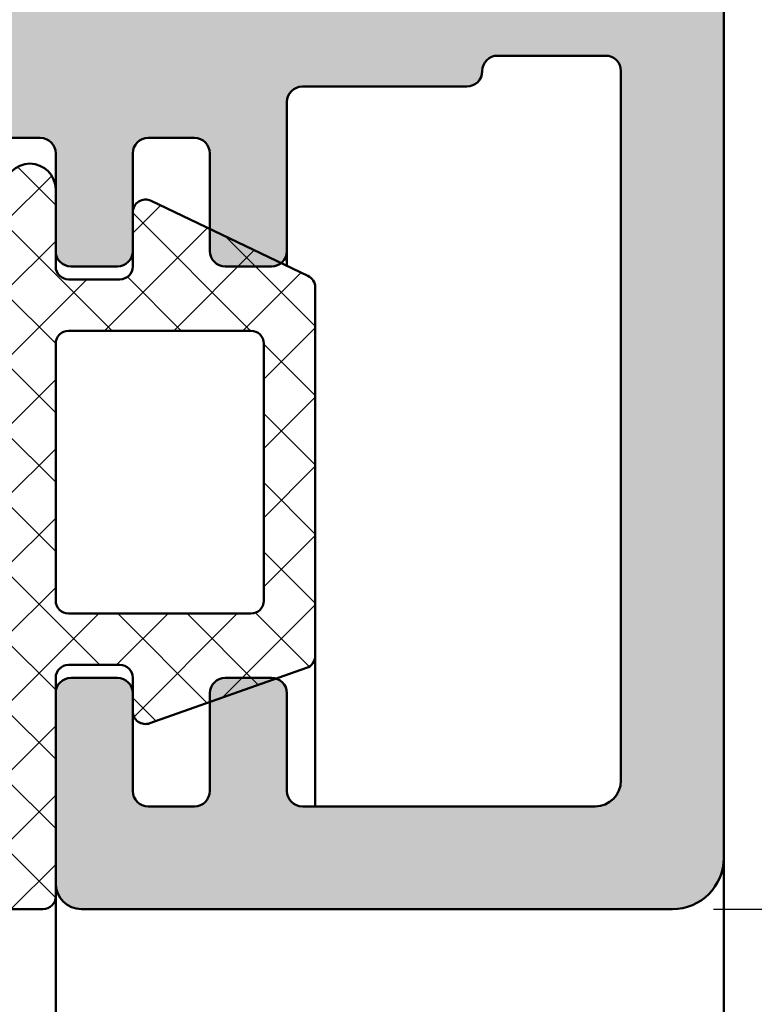
# Model space of a CAD drawing. Units: millimetres. Extents: x 104 to 730, y 49 to 1093.
# Drawn here: x 231 to 246, y 1028 to 1047 of the extents above; entities that cross this region are included whole.
import ezdxf

# ---------------------------------------------------------------- set-up
doc = ezdxf.new("R2010")
doc.units = ezdxf.units.MM
for name, color, linetype, lineweight in [('Dimension (ISO)', 7, 'Continuous', 25), ('Hatch (ISO)', 7, 'Continuous', 18), ('Visible (ISO)', 7, 'Continuous', 50)]:
    doc.layers.add(name, color=color, linetype=linetype, lineweight=lineweight)
doc.styles.add('Note Text (DIN)', font='isocpeur.ttf')
doc.dimstyles.new('Default (DIN)', dxfattribs={"dimtxt": 3.5, "dimasz": 2.5, "dimexe": 3.175, "dimexo": 0.7999999999999999, "dimgap": 0.7999999999999999, "dimtad": 1, "dimrnd": 1e-08, "dimzin": 0, "dimtxsty": 'Note Text (DIN)', "dimcen": 0.09, "dimdle": 10, "dimclrd": 256, "dimclre": 256, "dimclrt": 256, "dimadec": 0, "dimazin": 0, "dimtfac": 1, "dimtmove": 0, "dimatfit": 3, "dimfxl": 1, "dimtolj": 1, "dimtzin": 0, "dimlwd": -1, "dimlwe": -1, "dimarcsym": 0})

# ---------------------------------------------------------------- blocks, each defined once
blk = doc.blocks.new('*D21')
at = {"layer": 'Defpoints', "color": 0, "transparency": 16777216}
for p in [(244.0144913469849, 1079.93836385886), (244.0144913469845, 1029.93836385886), (254.0144913469846, 1029.93836385886)]:
    blk.add_point(p, dxfattribs=at)
at = {"layer": 'Dimension (ISO)', "transparency": 16777216}
for p, q in [((244.8144913469849, 1079.93836385886), (257.1894913469847, 1079.93836385886)), ((254.0144913469846, 1077.43836385886), (254.0144913469846, 1032.43836385886)), ((244.8144913469845, 1029.93836385886), (257.1894913469847, 1029.93836385886))]:
    blk.add_line(p, q, dxfattribs=at)
for points in [[(253.597824680318, 1077.43836385886), (254.4311580136513, 1077.43836385886), (254.0144913469846, 1079.93836385886)], [(253.597824680318, 1032.43836385886), (254.4311580136513, 1032.43836385886), (254.0144913469846, 1029.93836385886)]]:
    blk.add_solid(points, dxfattribs=at)
at = {"layer": 'Dimension (ISO)', "transparency": 16777216, "insert": (249.7144913469849, 1052.838363925356), "char_height": 3.5, "attachment_point": 1, "rotation": 90, "style": 'Note Text (DIN)'}
blk.add_mtext('\\A1;50', dxfattribs=at)
blk = doc.blocks.new('*D24')
at = {"layer": 'Defpoints', "color": 0, "transparency": 16777216}
for p in [(244.0144913469845, 1029.93836385886), (244.0144913469749, 386.6047977537425), (350.0144913469824, 386.6047977537425)]:
    blk.add_point(p, dxfattribs=at)
at = {"layer": 'Dimension (ISO)', "transparency": 16777216}
for p, q in [((244.8144913469845, 1029.93836385886), (353.1894913469823, 1029.93836385886)), ((350.0144913469823, 1027.43836385886), (350.0144913469824, 389.1047977537425)), ((244.8144913469749, 386.6047977537425), (353.1894913469824, 386.6047977537425))]:
    blk.add_line(p, q, dxfattribs=at)
for points in [[(349.5978246803156, 1027.43836385886), (350.4311580136489, 1027.43836385886), (350.0144913469823, 1029.93836385886)], [(349.5978246803157, 389.1047977537425), (350.4311580136491, 389.1047977537425), (350.0144913469824, 386.6047977537425)]]:
    blk.add_solid(points, dxfattribs=at)
at = {"layer": 'Dimension (ISO)', "transparency": 16777216, "insert": (344.3144915021408, 685.1715815377606), "char_height": 3.5, "attachment_point": 1, "rotation": 90, "style": 'Note Text (DIN)'}
blk.add_mtext('\\A1; \\fISOCPEUR|b0|i0;\\H3.5000;Ajtótok belmagasság', dxfattribs=at)
blk = doc.blocks.new('*D25')
at = {"layer": 'Defpoints', "color": 0, "transparency": 16777216}
for p in [(244.0144913469849, 1079.93836385886), (244.0144913469749, 386.6047977537425), (368.0144913469839, 386.6047977537425)]:
    blk.add_point(p, dxfattribs=at)
at = {"layer": 'Dimension (ISO)', "transparency": 16777216}
for p, q in [((244.8144913469849, 1079.93836385886), (371.1894913469838, 1079.93836385886)), ((368.0144913469838, 1077.43836385886), (368.0144913469839, 389.1047977537425)), ((244.8144913469749, 386.6047977537425), (371.1894913469839, 386.6047977537425))]:
    blk.add_line(p, q, dxfattribs=at)
for points in [[(367.5978246803171, 1077.43836385886), (368.4311580136505, 1077.43836385886), (368.0144913469838, 1079.93836385886)], [(367.5978246803172, 389.1047977537425), (368.4311580136506, 389.1047977537425), (368.0144913469839, 386.6047977537425)]]:
    blk.add_solid(points, dxfattribs=at)
at = {"layer": 'Dimension (ISO)', "transparency": 16777216, "insert": (362.3144915021423, 713.3215814380162), "char_height": 3.5, "attachment_point": 1, "rotation": 90, "style": 'Note Text (DIN)'}
blk.add_mtext('\\A1; \\fISOCPEUR|b0|i0;\\H3.5000;Ajtótok magasság', dxfattribs=at)

msp = doc.modelspace()

# ---------------------------------------------------------------- hatches: boundary and pattern name
at = {"layer": 'Hatch (ISO)', "true_color": 0xc0c0c0}
h = msp.add_hatch(color=9, dxfattribs=at)
edge = h.paths.add_edge_path()
edge.add_line((216.0144913469851, 1079.938363858859), (186.0144913469851, 1079.93836385886))
edge.add_ellipse((186.0144913469851, 1078.93836385886), major_axis=(-1.000000000000005, 5.036652952685692e-15), ratio=1, start_angle=270.0000000000003, end_angle=360.0000000000003)
edge.add_line((185.0144913469851, 1078.93836385886), (185.0144913469847, 1045.93836385886))
edge.add_ellipse((186.0144913469848, 1045.93836385886), major_axis=(-1.169799110043671e-14, -1.00000000000001), ratio=1, start_angle=270.0000000000007, end_angle=360.000000000001)
edge.add_line((186.0144913469848, 1044.93836385886), (231.7144913469847, 1044.938363858859))
edge.add_ellipse((231.7144913469847, 1044.63836385886), major_axis=(0.299999999999998, -2.84326351535586e-15), ratio=1, start_angle=6.252776074688882e-13, end_angle=89.99999999999801, ccw=False)
edge.add_line((232.0144913469847, 1044.63836385886), (232.0144913469847, 1043.938363858868))
edge.add_line((232.0144913469847, 1043.938363858868), (232.0144913469847, 1042.738363858859))
edge.add_ellipse((232.3144913469847, 1042.738363858859), major_axis=(-2.843263515355871e-15, -0.299999999999998), ratio=1, start_angle=269.9999999999462, end_angle=360.0000000000006)
edge.add_line((232.3144913469847, 1042.438363858859), (233.2144913469847, 1042.438363858859))
edge.add_ellipse((233.2144913469847, 1042.738363858859), major_axis=(0.299999999999998, -2.84326351535586e-15), ratio=1, start_angle=270.0000000000001, end_angle=360.0000000000006)
edge.add_line((233.5144913469847, 1042.738363858859), (233.5144913469847, 1043.490358023007))
edge.add_line((233.5144913469847, 1043.490358023007), (233.5144913469847, 1044.638363858859))
edge.add_ellipse((233.8144913469847, 1044.638363858859), major_axis=(2.843263515355871e-15, 0.299999999999998), ratio=1, start_angle=6.252776074688882e-13, end_angle=90.00000000000063, ccw=False)
edge.add_line((233.8144913469847, 1044.938363858859), (234.7144913469847, 1044.938363858859))
edge.add_ellipse((234.7144913469847, 1044.638363858859), major_axis=(0.299999999999998, -2.84326351535586e-15), ratio=1, start_angle=6.252776074688882e-13, end_angle=90.00000000000011, ccw=False)
edge.add_line((235.0144913469847, 1044.638363858859), (235.0144913469847, 1043.169419327671))
edge.add_line((235.0144913469847, 1043.169419327671), (235.0144913469847, 1042.738363858859))
edge.add_ellipse((235.3144913469847, 1042.738363858859), major_axis=(-2.843263515355917e-15, -0.3000000000000025), ratio=1, start_angle=270.0000000000005, end_angle=359.9999999999997)
edge.add_line((235.3144913469847, 1042.438363858859), (236.2144913469847, 1042.438363858859))
edge.add_ellipse((236.2144913469847, 1042.738363858859), major_axis=(0.3000000000000114, 1.597628583144639e-15), ratio=1, start_angle=269.9999999999997, end_angle=308.9444382246359)
edge.add_ellipse((236.2144913469847, 1042.738363858859), major_axis=(0.2333267611618513, 0.1885699406738551), ratio=1, start_angle=270.0000000000037, end_angle=321.0555617753623)
edge.add_line((236.5144913469847, 1042.738363858859), (236.5144913469847, 1045.638363858859))
edge.add_ellipse((236.8144913469847, 1045.63836385886), major_axis=(6.228174661056016e-16, 0.3000000000000025), ratio=1, start_angle=1.1368683772161603e-13, end_angle=90.0000000000544, ccw=False)
edge.add_line((236.8144913469847, 1045.938363858859), (240.0144913469847, 1045.938363858859))
edge.add_ellipse((240.0144913469847, 1046.238363858859), major_axis=(0.3000000000000047, 1.597628583144701e-15), ratio=1, start_angle=270.0000000000005, end_angle=359.9999999999997)
edge.add_ellipse((240.6144913469847, 1046.238363858859), major_axis=(2.843263515355831e-15, 0.2999999999999936), ratio=1, start_angle=6.252776074688882e-13, end_angle=90.00000000000063, ccw=False)
edge.add_line((240.6144913469847, 1046.538363858859), (242.7144913469847, 1046.538363858859))
edge.add_ellipse((242.7144913469847, 1046.238363858859), major_axis=(0.299999999999998, 1.597628583144764e-15), ratio=1, start_angle=0, end_angle=89.99999999999972, ccw=False)
edge.add_line((243.0144913469847, 1046.238363858859), (243.0144913469846, 1032.438363858859))
edge.add_ellipse((242.5144913469846, 1032.438363858859), major_axis=(-4.738772525593136e-15, -0.4999999999999982), ratio=1, start_angle=6.252776074688882e-13, end_angle=90.00000000000063, ccw=False)
edge.add_line((242.5144913469846, 1031.938363858859), (236.8144913469846, 1031.938363858859))
edge.add_ellipse((236.8144913469846, 1032.238363858859), major_axis=(-0.299999999999998, -1.597628583144764e-15), ratio=1, start_angle=0, end_angle=89.99999999999972, ccw=False)
edge.add_line((236.5144913469846, 1032.238363858859), (236.5144913469846, 1034.13836385886))
edge.add_ellipse((236.2144913469846, 1034.13836385886), major_axis=(7.284155613856461e-15, 0.2999999999999936), ratio=1, start_angle=270.0000000000014, end_angle=341.2347305118554)
edge.add_ellipse((236.2144913469846, 1034.13836385886), major_axis=(-0.2840533294012629, 0.09650754403715485), ratio=1, start_angle=269.9999999999995, end_angle=288.7652694881532)
edge.add_line((236.2144913469846, 1034.438363858859), (235.3144913469846, 1034.438363858859))
edge.add_ellipse((235.3144913469846, 1034.13836385886), major_axis=(-0.299999999999998, -1.597628583144764e-15), ratio=1, start_angle=270.0000000000005, end_angle=359.9999999999997)
edge.add_line((235.0144913469846, 1034.13836385886), (235.0144913469846, 1033.965068574082))
edge.add_line((235.0144913469846, 1033.965068574082), (235.0144913469846, 1032.238363858859))
edge.add_ellipse((234.7144913469846, 1032.238363858859), major_axis=(1.597628583144775e-15, -0.2999999999999958), ratio=1, start_angle=0, end_angle=89.99999999994537, ccw=False)
edge.add_line((234.7144913469846, 1031.938363858859), (233.8144913469846, 1031.938363858859))
edge.add_ellipse((233.8144913469846, 1032.238363858859), major_axis=(-0.2999999999999936, 6.228174661055065e-16), ratio=1, start_angle=1.1368683772161603e-13, end_angle=90.00000000000011, ccw=False)
edge.add_line((233.5144913469846, 1032.238363858859), (233.5144913469846, 1033.789224215318))
edge.add_line((233.5144913469846, 1033.789224215318), (233.5144913469846, 1034.138363858859))
edge.add_ellipse((233.2144913469846, 1034.13836385886), major_axis=(7.284155613856435e-15, 0.2999999999999913), ratio=1, start_angle=269.9999999999471, end_angle=360.0000000000031)
edge.add_line((233.2144913469846, 1034.438363858859), (232.3144913469846, 1034.438363858859))
edge.add_ellipse((232.3144913469846, 1034.13836385886), major_axis=(-0.2999999999999936, 6.228174661055065e-16), ratio=1, start_angle=270.0000000000001, end_angle=360.0000000000001)
edge.add_line((232.0144913469846, 1034.13836385886), (232.0144913469846, 1030.438363858859))
edge.add_ellipse((232.5144913469846, 1030.438363858859), major_axis=(-2.978804270925299e-16, -0.5000000000000004), ratio=1, start_angle=270, end_angle=359.9999999999996)
edge.add_line((232.5144913469846, 1029.938363858859), (244.0144913469846, 1029.938363858859))
edge.add_ellipse((244.0144913469846, 1030.938363858859), major_axis=(1.00000000000001, -9.47754505118636e-15), ratio=1, start_angle=270, end_angle=360.0000000000006)
edge.add_line((245.0144913469846, 1030.938363858859), (245.0144913469851, 1078.938363858859))
edge.add_ellipse((244.0144913469851, 1078.938363858859), major_axis=(9.477545051186399e-15, 1.00000000000001), ratio=1, start_angle=270.0000000000005, end_angle=360.0000000000006)
edge.add_line((244.0144913469851, 1079.938363858859), (238.3144913469851, 1079.938363858859))
edge.add_ellipse((238.3144913469851, 1079.438363858859), major_axis=(-0.5000000000000004, 2.978804270925117e-16), ratio=1, start_angle=270, end_angle=360.0000000000001)
edge.add_line((237.8144913469851, 1079.438363858859), (237.8144913469851, 1078.938363858859))
edge.add_ellipse((238.3144913469851, 1078.938363858859), major_axis=(-4.738772525593177e-15, -0.5000000000000027), ratio=1, start_angle=270.0000000000005, end_angle=360.0000000000001)
edge.add_line((238.3144913469851, 1078.438363858859), (238.5644913469851, 1078.438363858859))
edge.add_ellipse((238.8144913469851, 1078.438363858859), major_axis=(4.291951884954372e-15, -0.2499999999999991), ratio=1, start_angle=269.999999999999, end_angle=449.999999999999)
edge.add_line((239.0644913469851, 1078.438363858859), (242.5144913469851, 1078.438363858859))
edge.add_ellipse((242.5144913469851, 1077.938363858859), major_axis=(0.4999999999999982, -4.738772525593117e-15), ratio=1, start_angle=6.252776074688882e-13, end_angle=90.00000000000011, ccw=False)
edge.add_line((243.0144913469851, 1077.938363858859), (243.0144913469851, 1075.93836385886))
edge.add_ellipse((242.514491346985, 1075.938363858859), major_axis=(-4.738772525593136e-15, -0.4999999999999982), ratio=1, start_angle=6.252776074688882e-13, end_angle=90.00000000003308, ccw=False)
edge.add_line((242.514491346985, 1075.438363858859), (239.0644913469851, 1075.438363858859))
edge.add_ellipse((238.8144913469851, 1075.438363858859), major_axis=(-6.512397934204684e-15, 0.2499999999999991), ratio=1, start_angle=269.9999999999985, end_angle=449.9999999999985)
edge.add_line((238.5644913469851, 1075.438363858859), (238.3144913469851, 1075.438363858859))
edge.add_ellipse((238.3144913469851, 1074.938363858859), major_axis=(-0.5000000000000004, 2.978804270925117e-16), ratio=1, start_angle=270, end_angle=360.0000000000001)
edge.add_line((237.8144913469851, 1074.938363858859), (237.8144913469851, 1074.188363858859))
edge.add_ellipse((238.0644913469851, 1074.188363858859), major_axis=(-6.810278361297194e-15, -0.2499999999999991), ratio=1, start_angle=270.0000000000015, end_angle=360.0000000000016)
edge.add_ellipse((238.0644913469851, 1073.688363858859), major_axis=(0.2499999999999991, 1.095329003270532e-14), ratio=1, start_angle=0, end_angle=89.99999999999949, ccw=False)
edge.add_line((238.3144913469851, 1073.688363858859), (238.314491346985, 1070.538363858859))
edge.add_ellipse((238.614491346985, 1070.538363858859), major_axis=(4.874055585195969e-16, -0.299999999999998), ratio=1, start_angle=269.9999999999999, end_angle=359.9999999999982)
edge.add_line((238.6144913469849, 1070.238363858859), (239.514491346985, 1070.238363858859))
edge.add_ellipse((239.514491346985, 1070.538363858859), major_axis=(0.2999999999999969, -7.284155613856479e-15), ratio=1, start_angle=270.0000000000005, end_angle=360.0000000000014)
edge.add_line((239.814491346985, 1070.538363858859), (239.8144913469851, 1073.63836385886))
edge.add_ellipse((240.1144913469851, 1073.638363858859), major_axis=(6.228174661056016e-16, 0.3000000000000025), ratio=1, start_angle=1.1368683772161603e-13, end_angle=90.00000000000011, ccw=False)
edge.add_line((240.1144913469851, 1073.938363858859), (242.7144913469851, 1073.938363858859))
edge.add_ellipse((242.7144913469851, 1073.638363858859), major_axis=(0.2999999999999958, -3.392950820486023e-14), ratio=1, start_angle=6.423306331271306e-12, end_angle=89.99999999999972, ccw=False)
edge.add_line((243.0144913469851, 1073.638363858859), (243.014491346985, 1068.988363858859))
edge.add_ellipse((243.014491346985, 1068.738363858859), major_axis=(-0.2499999999999991, -2.071505835704068e-15), ratio=1, start_angle=269.9999999999985, end_angle=449.9999999999995)
edge.add_line((243.014491346985, 1068.488363858859), (243.0144913469848, 1053.98836385886))
edge.add_ellipse((243.0144913469848, 1053.738363858859), major_axis=(-0.2500000000000013, -6.512397934204672e-15), ratio=1, start_angle=269.9999999999985, end_angle=449.9999999999995)
edge.add_line((243.0144913469849, 1053.488363858859), (243.0144913469848, 1048.838363858859))
edge.add_ellipse((242.7144913469848, 1048.838363858859), major_axis=(-6.228174661055178e-16, -0.2999999999999936), ratio=1, start_angle=0, end_angle=90.00000000000011, ccw=False)
edge.add_line((242.7144913469848, 1048.538363858859), (240.1144913469848, 1048.538363858859))
edge.add_ellipse((240.1144913469848, 1048.838363858859), major_axis=(-0.2999999999999936, 2.843263515355819e-15), ratio=1, start_angle=6.252776074688882e-13, end_angle=89.99999999999972, ccw=False)
edge.add_line((239.8144913469848, 1048.838363858859), (239.8144913469848, 1051.938363858859))
edge.add_ellipse((239.5144913469848, 1051.938363858859), major_axis=(-1.597628583144712e-15, 0.3000000000000025), ratio=1, start_angle=269.9999999999997, end_angle=359.9999999999989)
edge.add_line((239.5144913469848, 1052.238363858859), (238.6144913469848, 1052.238363858859))
edge.add_ellipse((238.6144913469848, 1051.938363858859), major_axis=(-0.2999999999999936, 2.843263515355819e-15), ratio=1, start_angle=270.0000000000005, end_angle=360.0000000000006)
edge.add_line((238.3144913469848, 1051.938363858859), (238.3144913469848, 1048.238363858859))
edge.add_ellipse((238.0144913469848, 1048.238363858859), major_axis=(-6.228174661055178e-16, -0.2999999999999936), ratio=1, start_angle=0, end_angle=90.00000000000011, ccw=False)
edge.add_line((238.0144913469848, 1047.938363858859), (217.3144913469848, 1047.93836385886))
edge.add_ellipse((217.3144913469848, 1048.23836385886), major_axis=(-0.3000000000000069, 3.120819271512235e-15), ratio=1, start_angle=6.252776074688882e-13, end_angle=89.99999999999977, ccw=False)
edge.add_line((217.0144913469848, 1048.23836385886), (217.0144913469848, 1053.93836385886))
edge.add_ellipse((217.0144913469849, 1054.438363858859), major_axis=(0.4999999999999993, -5.016328281749417e-15), ratio=1, start_angle=269.9999999999998, end_angle=450.0000000000001)
edge.add_line((217.0144913469849, 1054.938363858859), (217.0144913469849, 1057.93836385886))
edge.add_ellipse((217.0144913469849, 1058.438363858859), major_axis=(0.4999999999999999, -4.461216769436843e-15), ratio=1, start_angle=270, end_angle=450)
edge.add_line((217.0144913469849, 1058.938363858859), (217.0144913469849, 1061.93836385886))
edge.add_ellipse((217.0144913469849, 1062.438363858859), major_axis=(0.5, -4.738772525593134e-15), ratio=1, start_angle=270, end_angle=450)
edge.add_line((217.0144913469849, 1062.938363858859), (217.014491346985, 1065.93836385886))
edge.add_ellipse((217.014491346985, 1066.43836385886), major_axis=(0.4999999999999999, -4.738772525593132e-15), ratio=1, start_angle=269.9999999999998, end_angle=450)
edge.add_line((217.014491346985, 1066.93836385886), (217.014491346985, 1069.93836385886))
edge.add_ellipse((217.014491346985, 1070.43836385886), major_axis=(0.4999999999999993, -5.293884037905708e-15), ratio=1, start_angle=270.0000000000001, end_angle=450.0000000000001)
edge.add_line((217.014491346985, 1070.93836385886), (216.814491346985, 1070.938363858859))
edge.add_ellipse((216.814491346985, 1071.238363858859), major_axis=(-0.300000000000008, 3.120819271512245e-15), ratio=1, start_angle=6.252776074688882e-13, end_angle=89.99999999999977, ccw=False)
edge.add_line((216.514491346985, 1071.238363858859), (216.514491346985, 1073.438363858859))
edge.add_ellipse((216.514491346985, 1073.93836385886), major_axis=(0.5000000000000004, -5.571439794062005e-15), ratio=1, start_angle=270.0000000000001, end_angle=449.9999999999999)
edge.add_line((216.5144913469851, 1074.43836385886), (216.5144913469851, 1076.438363858859))
edge.add_ellipse((216.5144913469851, 1076.938363858859), major_axis=(0.5000000000000027, -4.461216769436869e-15), ratio=1, start_angle=270, end_angle=450)
edge.add_line((216.5144913469851, 1077.438363858859), (216.5144913469851, 1079.438363858859))
edge.add_ellipse((216.0144913469851, 1079.438363858859), major_axis=(2.518326476342863e-15, 0.5000000000000026), ratio=1, start_angle=270.0000000000003, end_angle=359.9999999999996)
edge = h.paths.add_edge_path(flags=0)
edge.add_ellipse((187.5144913469848, 1049.43836385886), major_axis=(-0.499999999999996, 2.978804270924696e-16), ratio=1, start_angle=5.088887490341627e-14, end_angle=90.00000000000004)
edge.add_line((187.5144913469848, 1048.93836385886), (214.7144913469848, 1048.93836385886))
edge.add_ellipse((214.7144913469848, 1049.23836385886), major_axis=(-2.843263515355887e-15, -0.2999999999999995), ratio=1, start_angle=4.071109992273301e-13, end_angle=90.00000000000054)
edge.add_line((215.0144913469952, 1049.23836385886), (215.0144913469952, 1071.189293865251))
edge.add_ellipse((214.514491346985, 1071.189293865251), major_axis=(0.3749110667825348, 0.3308197273500804), ratio=1, start_angle=318.5749729009947, end_angle=450.0000000000097)
edge.add_ellipse((213.3235403285248, 1072.538973705668), major_axis=(0.6499999999999877, -1.125833024919778), ratio=1, start_angle=270.0000000000103, end_angle=371.4250270990042, ccw=False)
edge.add_line((212.197707303605, 1071.888973705667), (212.1798775490657, 1071.919855746416))
edge.add_ellipse((212.439685170201, 1072.069855746416), major_axis=(-0.2385329505246953, -0.1819396370062903), ratio=1, start_angle=270.00000000001916, end_angle=352.66563107575496, ccw=False)
edge.add_ellipse((211.0144913469851, 1073.93836385886), major_axis=(-1.629975161918735, 1.243254186209718), ratio=1, start_angle=164.6687378484943, end_angle=450.000000000003)
edge.add_ellipse((209.5892975237691, 1072.069855746416), major_axis=(0.150000000000006, 0.2598076211353126), ratio=1, start_angle=270.0000000000295, end_angle=352.66563107573273, ccw=False)
edge.add_line((209.8491051449044, 1071.919855746416), (209.8312753903651, 1071.888973705668))
edge.add_ellipse((208.7054423654454, 1072.538973705668), major_axis=(0.6737804441294343, -1.111764324445044), ratio=1, start_angle=270.00000000000216, end_angle=388.782204680583, ccw=False)
edge.add_ellipse((211.014491346985, 1073.93836385886), major_axis=(-0.6666666666666794, -3.944053188733063), ratio=1, start_angle=270.0000000000007, end_angle=310.8118635462798, ccw=False)
edge.add_ellipse((205.0984115638855, 1074.938363858859), major_axis=(1.999999999999997, -1.784486707774735e-14), ratio=1, start_angle=350.4059317731406, end_angle=450)
edge.add_line((205.0984115638855, 1076.93836385886), (196.9305711300847, 1076.93836385886))
edge.add_ellipse((196.9305711300846, 1074.93836385886), major_axis=(-0.3333333333333134, 1.972026594366544), ratio=1, start_angle=350.4059317731396, end_angle=450)
edge.add_ellipse((191.014491346985, 1073.93836385886), major_axis=(2.073170597321421, 3.420813305984705), ratio=1, start_angle=269.9999999999977, end_angle=310.8118635462794, ccw=False)
edge.add_ellipse((193.3235403285247, 1072.538973705668), major_axis=(0.6499999999999889, -1.125833024919778), ratio=1, start_angle=269.9999999999995, end_angle=388.78220468058026, ccw=False)
edge.add_line((192.1977073036049, 1071.888973705668), (192.1798775490657, 1071.919855746416))
edge.add_ellipse((192.439685170201, 1072.069855746417), major_axis=(-0.2385329505246899, -0.1819396370062721), ratio=1, start_angle=270.00000000001785, end_angle=352.6656310757588, ccw=False)
edge.add_ellipse((191.014491346985, 1073.93836385886), major_axis=(-1.629975161918738, 1.243254186209717), ratio=1, start_angle=164.6687378484942, end_angle=450.0000000000027)
edge.add_ellipse((189.589297523769, 1072.069855746417), major_axis=(0.150000000000006, 0.259807621135327), ratio=1, start_angle=269.9999999999825, end_angle=352.66563107572966, ccw=False)
edge.add_line((189.8491051449043, 1071.919855746416), (189.8312753903651, 1071.888973705668))
edge.add_ellipse((188.7054423654453, 1072.538973705668), major_axis=(0.9747687736345787, -0.8601312911102269), ratio=1, start_angle=270.0000000000036, end_angle=371.4250270990003, ccw=False)
edge.add_ellipse((187.514491346985, 1071.189293865251), major_axis=(2.518326476342822e-15, 0.4999999999999982), ratio=1, start_angle=318.5749729010048, end_angle=449.9999999999677)
edge.add_line((187.014491346985, 1071.189293865251), (187.0144913469848, 1049.43836385886))
at = {"layer": 'Hatch (ISO)', "lineweight": 18}
h = msp.add_hatch(dxfattribs=at)
h.set_pattern_fill('ANSI37', color=256, scale=7.62, style=0)
h.set_pattern_definition([(45, (0, 0), (-0.6735192090801866, 0.6735192090801866), []), (135, (0, 0), (-0.6735192090801866, -0.6735192090801865), [])])
edge = h.paths.add_edge_path()
edge.add_ellipse((233.2644913469821, 1034.438363858868), major_axis=(0.2499999999999997, 2.680563911120815e-16), ratio=1, start_angle=0, end_angle=89.99999999999994)
edge.add_line((233.2644913469821, 1034.688363858868), (232.2644913469821, 1034.688363858868))
edge.add_ellipse((232.264491346982, 1034.438363858868), major_axis=(-1.378279415737239e-15, 0.2499999999999993), ratio=1, start_angle=0, end_angle=89.9999999999997)
edge.add_line((232.0144913469821, 1034.438363858868), (232.0144913469821, 1034.138363858859))
edge.add_line((232.0144913469821, 1034.13836385886), (232.0144913469821, 1030.43836385886))
edge.add_line((232.0144913469821, 1030.43836385886), (232.0144913469821, 1030.188363858868))
edge.add_ellipse((231.764491346982, 1030.188363858868), major_axis=(0.2500000000000013, 1.274196007178628e-15), ratio=1, start_angle=270.0000000000002, end_angle=359.9999999999997, ccw=False)
edge.add_line((231.764491346982, 1029.938363858868), (231.0144913469821, 1029.938363858868))
edge.add_ellipse((231.014491346982, 1035.438363858868), major_axis=(2.749999999999996, -4.76313972081441), ratio=1, start_angle=269.99999999999784, end_angle=330.00000000000057, ccw=False)
edge.add_line((226.2513516261677, 1032.688363858868), (225.014491346993, 1034.830668704262))
edge.add_line((225.014491346993, 1034.830668704263), (222.1541243301036, 1039.784969705809))
edge.add_line((222.1541243301036, 1039.784969705809), (222.0890648664391, 1039.897656002389))
edge.add_ellipse((222.5220775683313, 1040.147656002389), major_axis=(-0.2499999999999993, 0.4330127018922185), ratio=1, start_angle=270.0000000000036, end_angle=450.0000000000076, ccw=False)
edge.add_line((222.9550902702235, 1040.397656002389), (223.2202627129256, 1039.938363858862))
edge.add_line((223.2202627129257, 1039.938363858862), (224.9933389242755, 1036.867305775112))
edge.add_ellipse((225.2098452752216, 1036.992305775113), major_axis=(-0.1560027010207283, 0.1953539282285034), ratio=1, start_angle=81.39038012075443, end_angle=90.0000000000004)
edge.add_ellipse((225.2098452752215, 1036.992305775113), major_axis=(-0.2165063509461111, -0.1249999999999993), ratio=1, start_angle=8.609619879288445, end_angle=89.99999999997752)
edge.add_line((225.3348452752215, 1036.775799424166), (227.0295416831193, 1037.754232851461))
edge.add_ellipse((226.9045416831193, 1037.970739202407), major_axis=(0.04251133240556064, -0.2463590603511557), ratio=1, start_angle=20.20954537374524, end_angle=90.00000000000489)
edge.add_ellipse((229.614491346982, 1038.438363858868), major_axis=(-2.270908363053963, 1.045454545454547), ratio=1, start_angle=269.99999999999795, end_angle=394.5103058091559, ccw=False)
edge.add_ellipse((230.7644913469821, 1040.936363058227), major_axis=(-2.870551212004975e-16, -0.2500000000000002), ratio=1, start_angle=335.2801488170991, end_angle=450.0000000000001)
edge.add_line((231.014491346982, 1040.936363058227), (231.014491346982, 1043.938363858868))
edge.add_ellipse((231.514491346982, 1043.938363858868), major_axis=(5.741102424009956e-16, 0.5000000000000011), ratio=1, start_angle=270.00000000000006, end_angle=450.00000000000006, ccw=False)
edge.add_line((232.0144913469821, 1043.938363858868), (232.0144913469821, 1042.738363858859))
edge.add_line((232.0144913469821, 1042.738363858859), (232.0144913469821, 1042.438363858868))
edge.add_ellipse((232.264491346982, 1042.438363858868), major_axis=(-0.2500000000000013, 1.5360560239038e-15), ratio=1, start_angle=3.562221243239139e-13, end_angle=90.00000000000037)
edge.add_line((232.264491346982, 1042.188363858868), (233.264491346982, 1042.188363858868))
edge.add_ellipse((233.2644913469821, 1042.438363858868), major_axis=(-2.507501170450814e-15, -0.2500000000000019), ratio=1, start_angle=1.592454434832162e-12, end_angle=90.00000000000058)
edge.add_line((233.5144913469821, 1042.438363858868), (233.514491346982, 1042.73836385886))
edge.add_line((233.514491346982, 1042.73836385886), (233.5144913469821, 1043.490358023007))
edge.add_ellipse((233.7644913469821, 1043.490358023007), major_axis=(-0.2255156270478997, 0.1079013528978775), ratio=1, start_angle=270.0000000000023, end_angle=385.5694868118989, ccw=False)
edge.add_line((233.8723926998799, 1043.715873650055), (235.0144913469848, 1043.169419327671))
edge.add_line((235.0144913469848, 1043.169419327671), (236.4030612876584, 1042.505037097697))
edge.add_line((236.4030612876584, 1042.505037097697), (236.9228149909292, 1042.256353099649))
edge.add_ellipse((236.8149136380313, 1042.030837472601), major_axis=(-8.231679034246591e-16, 0.2500000000000002), ratio=1, start_angle=269.9999999999998, end_angle=334.43051318810365, ccw=False)
edge.add_line((237.0649136380313, 1042.030837472601), (237.0649136380313, 1034.865273802448))
edge.add_ellipse((236.8149136380313, 1034.865273802448), major_axis=(0.2357614074824006, 0.08316585081581478), ratio=1, start_angle=269.9999999999946, end_angle=340.569486811899, ccw=False)
edge.add_line((236.8980794888471, 1034.629512394966), (236.3109988910218, 1034.422417188261))
edge.add_line((236.3109988910218, 1034.422417188261), (235.0144913469846, 1033.965068574082))
edge.add_line((235.0144913469846, 1033.965068574082), (233.8476571977979, 1033.553462807836))
edge.add_ellipse((233.7644913469821, 1033.789224215318), major_axis=(-9.499365044208288e-18, -0.2500000000000002), ratio=1, start_angle=270, end_angle=379.43051318811, ccw=False)
edge.add_line((233.514491346982, 1033.789224215318), (233.514491346982, 1034.138363858859))
edge.add_line((233.514491346982, 1034.13836385886), (233.514491346982, 1034.438363858868))
edge = h.paths.add_edge_path(flags=0)
edge.add_line((232.264491346982, 1041.188363858868), (235.8149136380313, 1041.188363858868))
edge.add_ellipse((235.8149136380313, 1040.938363858868), major_axis=(0.2500000000000013, -1.397278145825655e-15), ratio=1, start_angle=2.8421709430404007e-13, end_angle=90.00000000000028, ccw=False)
edge.add_line((236.0649136380313, 1040.938363858868), (236.0649136380313, 1035.938363858868))
edge.add_ellipse((235.8149136380313, 1035.938363858868), major_axis=(1.292785130339375e-16, -0.2499999999999991), ratio=1, start_angle=0, end_angle=90, ccw=False)
edge.add_line((235.8149136380313, 1035.688363858868), (232.2644913469821, 1035.688363858868))
edge.add_ellipse((232.264491346982, 1035.938363858868), major_axis=(-0.2499999999999996, 9.499365044207573e-18), ratio=1, start_angle=0, end_angle=89.99999999999949, ccw=False)
edge.add_line((232.0144913469821, 1035.938363858868), (232.0144913469821, 1040.938363858868))
edge.add_ellipse((232.264491346982, 1040.938363858868), major_axis=(1.397278145825655e-15, 0.2500000000000012), ratio=1, start_angle=2.8421709430404007e-13, end_angle=90.00000000000028, ccw=False)
edge = h.paths.add_edge_path(flags=0)
edge.add_line((227.1173770299521, 1033.188363858868), (225.5933389242754, 1035.828075290571))
edge.add_ellipse((225.8098452752215, 1035.953075290571), major_axis=(-0.1249999999999994, 0.2165063509461119), ratio=1, start_angle=0, end_angle=90.00000000003519, ccw=False)
edge.add_line((225.6848452752216, 1036.169581641517), (227.8523903283114, 1037.421014361399))
edge.add_ellipse((227.7273903283114, 1037.637520712345), major_axis=(0.1250000000000011, -0.2165063509461101), ratio=0.9999999999999998, start_angle=9.872441731262756e-12, end_angle=82.99527359091574)
edge.add_ellipse((229.614491346982, 1038.438363858868), major_axis=(-0.7031793481662564, 1.656966748101024), ratio=1, start_angle=289.10817527981715, end_angle=450.00000000000483, ccw=False)
edge.add_ellipse((230.7644913469821, 1039.477594343409), major_axis=(0.1676178200873105, -0.1854838709677415), ratio=1, start_angle=47.89655112925408, end_angle=89.99999999995828, ccw=False)
edge.add_line((231.014491346982, 1039.477594343409), (231.014491346982, 1031.195723171749))
edge.add_ellipse((230.7644913469821, 1031.195723171749), major_axis=(2.680563911120817e-16, -0.2499999999999995), ratio=1, start_angle=356.62771331656364, end_angle=449.99999999999994, ccw=False)
edge.add_ellipse((231.014491346982, 1035.438363858868), major_axis=(-4.4922077863616, 0.2647058823529462), ratio=1, start_angle=33.37228668343357, end_angle=89.99999999999977, ccw=False)

# ---------------------------------------------------------------- linework, layer by layer
at = {"layer": 'Visible (ISO)'}
for p, q in [((245.0144913469844, 1030.938363858859), (245.0144913469848, 1078.938363858859)), ((240.6144913469845, 1046.538363858859), (242.7144913469845, 1046.538363858859)), ((243.0144913469845, 1046.238363858859), (243.0144913469844, 1032.438363858859)), ((236.8144913469845, 1045.938363858859), (240.0144913469845, 1045.938363858859)), ((236.5144913469845, 1042.738363858859), (236.5144913469845, 1045.638363858859)), ((186.0144913469848, 1044.938363858859), (231.7144913469846, 1044.938363858859)), ((233.8144913469845, 1044.938363858859), (234.7144913469845, 1044.938363858859)), ((232.0144913469845, 1044.63836385886), (232.0144913469845, 1042.738363858859)), ((233.5144913469845, 1042.738363858859), (233.5144913469846, 1044.638363858859)), ((235.0144913469845, 1044.638363858859), (235.0144913469845, 1042.738363858859)), ((232.0144913469821, 1042.438363858868), (232.0144913469821, 1043.938363858868)), ((236.9228149909292, 1042.256353099649), (233.8723926998799, 1043.715873650055)), ((233.5144913469821, 1043.490358023007), (233.514491346982, 1042.438363858868)), ((236.5144913469745, 1042.738363858861), (236.5144913469745, 1042.451721705273)), ((232.3144913469845, 1042.438363858859), (233.2144913469845, 1042.438363858859)), ((235.3144913469845, 1042.438363858859), (236.2144913469845, 1042.438363858859)), ((233.2644913469821, 1042.188363858868), (232.264491346982, 1042.188363858868)), ((237.0649136380313, 1034.865273802448), (237.0649136380313, 1042.030837472601)), ((232.264491346982, 1041.188363858868), (235.8149136380313, 1041.188363858868)), ((232.0144913469821, 1035.938363858868), (232.0144913469821, 1040.938363858868)), ((236.0649136380313, 1040.938363858868), (236.0649136380313, 1035.938363858868)), ((235.8149136380313, 1035.688363858868), (232.264491346982, 1035.688363858868)), ((232.264491346982, 1034.688363858868), (233.2644913469821, 1034.688363858868)), ((237.0649136380311, 1034.865273802445), (237.0649136380311, 1031.938363858861)), ((233.8476571977978, 1033.553462807836), (236.8980794888471, 1034.629512394966)), ((232.0144913469821, 1030.188363858868), (232.0144913469821, 1034.438363858868)), ((233.2144913469844, 1034.438363858859), (232.3144913469844, 1034.438363858859)), ((233.514491346982, 1034.438363858868), (233.514491346982, 1033.789224215318)), ((236.2144913469845, 1034.438363858859), (235.3144913469845, 1034.438363858859)), ((232.0144913469845, 1034.13836385886), (232.0144913469844, 1030.438363858859)), ((233.5144913469844, 1032.238363858859), (233.5144913469844, 1034.13836385886)), ((235.0144913469844, 1034.13836385886), (235.0144913469844, 1032.238363858859)), ((236.5144913469844, 1032.238363858859), (236.5144913469845, 1034.138363858859)), ((234.7144913469844, 1031.938363858859), (233.8144913469844, 1031.938363858859)), ((242.5144913469844, 1031.938363858859), (236.8144913469844, 1031.938363858859)), ((245.0144913469745, 1030.938363858862), (245.0144913469745, 1024.938363858862)), ((232.0144913469819, 1030.188363858865), (232.0144913469819, 1025.938363858862)), ((231.014491346982, 1029.938363858868), (231.764491346982, 1029.938363858868)), ((232.5144913469844, 1029.938363858859), (244.0144913469844, 1029.938363858859))]:
    msp.add_line(p, q, dxfattribs=at)
for centre, radius, start, end in [((240.6144913469845, 1046.238363858859), 0.299999999999993, 90, 180), ((242.7144913469845, 1046.238363858859), 0.2999999999999974, 0, 90), ((240.0144913469845, 1046.238363858859), 0.3000000000000041, 270, 0), ((236.8144913469845, 1045.638363858859), 0.3000000000000019, 90, 180), ((231.7144913469846, 1044.63836385886), 0.2999999999999974, 0, 90), ((233.8144913469845, 1044.63836385886), 0.2999999999999974, 90, 180), ((234.7144913469845, 1044.638363858859), 0.2999999999999974, 0, 90), ((231.514491346982, 1043.938363858868), 0.5000000000000012, 0, 180), ((233.7644913469821, 1043.490358023007), 0.2499999999999994, 64.43051318810109, 180), ((232.3144913469845, 1042.738363858859), 0.2999999999999974, 180, 270), ((233.2144913469845, 1042.738363858859), 0.2999999999999974, 270, 0), ((235.3144913469845, 1042.738363858859), 0.3000000000000019, 180, 270), ((236.2144913469845, 1042.738363858859), 0.3000000000000063, 270, 0), ((232.264491346982, 1042.438363858868), 0.2500000000000013, 180, 270), ((233.2644913469821, 1042.438363858868), 0.2500000000000019, 270, 0), ((236.8149136380313, 1042.030837472601), 0.2500000000000002, 0, 64.43051318810109), ((232.264491346982, 1040.938363858868), 0.2500000000000012, 90, 180), ((235.8149136380313, 1040.938363858868), 0.2500000000000008, 0, 90), ((232.264491346982, 1035.938363858868), 0.2499999999999998, 180, 270), ((235.8149136380313, 1035.938363858868), 0.2499999999999991, 270, 0), ((232.264491346982, 1034.438363858868), 0.2499999999999994, 90, 180), ((233.2644913469821, 1034.438363858868), 0.2499999999999999, 0, 90), ((236.8149136380313, 1034.865273802448), 0.2500000000000017, 289.4305131880853, 0), ((232.3144913469844, 1034.138363858859), 0.299999999999993, 90, 180), ((233.2144913469845, 1034.138363858859), 0.2999999999999908, 0, 90), ((235.3144913469845, 1034.138363858859), 0.2999999999999974, 90, 180), ((236.2144913469845, 1034.138363858859), 0.299999999999993, 0, 90), ((233.7644913469821, 1033.789224215318), 0.2500000000000002, 180, 289.4305131881039), ((242.5144913469844, 1032.438363858859), 0.4999999999999972, 270, 0), ((233.8144913469844, 1032.238363858859), 0.299999999999993, 180, 270), ((234.7144913469844, 1032.238363858859), 0.2999999999999952, 270, 0), ((236.8144913469844, 1032.238363858859), 0.2999999999999974, 180, 270), ((244.0144913469844, 1030.938363858859), 1.000000000000008, 270, 0), ((232.5144913469844, 1030.438363858859), 0.4999999999999994, 180, 270), ((231.764491346982, 1030.188363858868), 0.2500000000000013, 270, 0)]:
    msp.add_arc(centre, radius, start, end, dxfattribs=at)

# ---------------------------------------------------------------- dimensions: what is measured, and where the dimension line sits
at = {"layer": 'Dimension (ISO)'}
dim = msp.add_linear_dim(base=(254.0144913469846, 1029.93836385886), p1=(244.0144913469848, 1079.938363858859), p2=(244.0144913469844, 1029.938363858859), angle=90, dimstyle='Default (DIN)', override={"dimgap": 0.7999999999999999, "dimdec": 0, "dimtol": 0, "dimlim": 0, "dimtp": 0, "dimtm": -0, "dimtdec": 2, "dimtofl": 0, "dimatfit": 1}, dxfattribs=at)
dim.commit()
dim.dimension.update_dxf_attribs({"geometry": '*D21', "text_midpoint": (254.0144913469849, 1054.938363858859), "dimtype": 160})
for base, p1, angle, text, override, picture, middle in [((368.0144913469839, 386.6047977537425), (244.0144913469848, 1079.938363858859), 90, ' \\fISOCPEUR|b0|i0;\\H3.5000;Ajtótok magasság', {"dimgap": 0.7999999999999999, "dimdec": 2, "dimlfac": 3.100960497380607, "dimtol": 0, "dimlim": 0, "dimtp": 0, "dimtm": -0, "dimtdec": 2, "dimtofl": 0, "dimatfit": 1}, '*D25', (368.014491346984, 733.2715808063001)), ((350.0144913469824, 386.6047977537425), (244.0144913469844, 1029.938363858859), 270, ' \\fISOCPEUR|b0|i0;\\H3.5000;Ajtótok belmagasság', {"dimgap": 0.7999999999999999, "dimdec": 2, "dimlfac": 3.264247523588511, "dimtol": 0, "dimlim": 0, "dimtp": 0, "dimtm": -0, "dimtdec": 2, "dimtofl": 0, "dimatfit": 1}, '*D24', (350.0144913469825, 708.2715808062999))]:
    dim = msp.add_linear_dim(base=base, p1=p1, p2=(244.0144913469748, 386.6047977537423), angle=angle, text=text, dimstyle='Default (DIN)', override=override, dxfattribs=at)
    dim.commit()
    dim.dimension.update_dxf_attribs({"geometry": picture, "text_midpoint": middle, "dimtype": 160})

doc.saveas('drawing.dxf')
